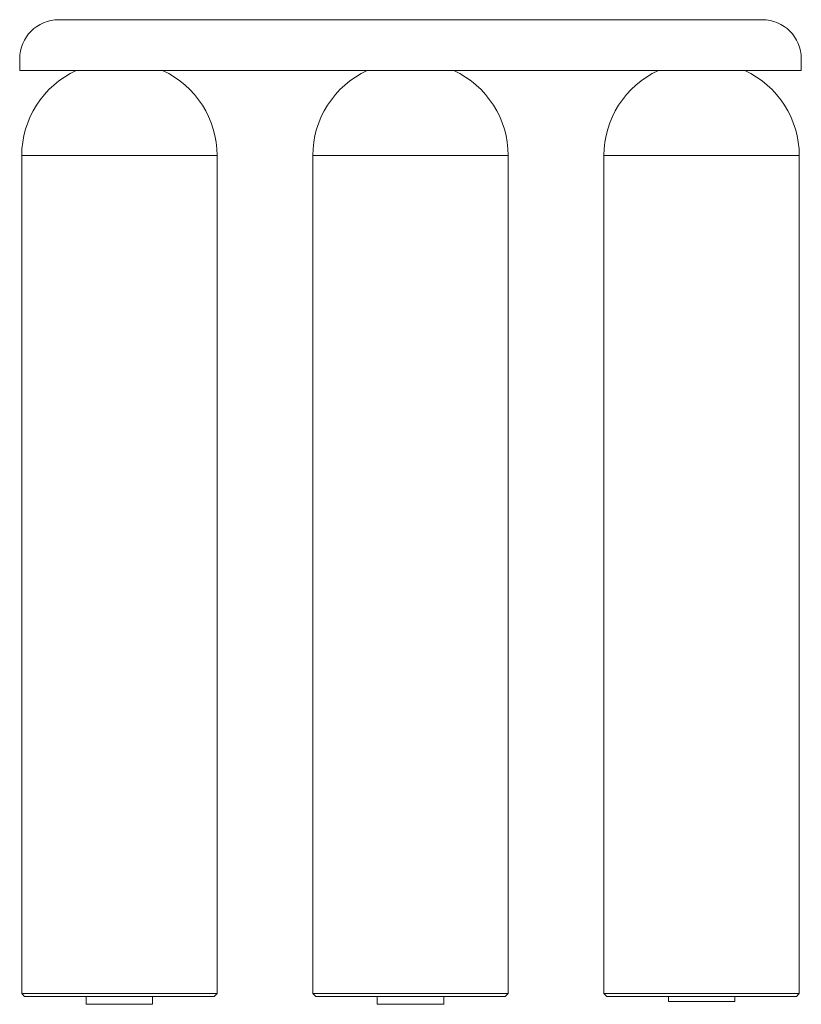
# Model space of a CAD drawing. Units: millimetres. Extents: x -2 to 2422, y -504 to 2000.
# Drawn here: x 0 to 400, y 1496 to 2000 of the extents above; entities that cross this region are included whole.
import ezdxf

# ---------------------------------------------------------------- set-up
doc = ezdxf.new("R2010")
doc.units = ezdxf.units.MM

# ---------------------------------------------------------------- blocks, each defined once
blk = doc.blocks.new('FRONT_2D_NEO40')
at = {"lineweight": 0, "extrusion": (0, 1, -2.22045e-16)}
for p, q in [((20, 2000), (380, 2000)), ((0, 1974), (0, 1980)), ((400, 1974), (400, 1980)), ((400, 1974), (0, 1974)), ((1.02, 1930.41), (101.07, 1930.41)), ((1.02, 1501.5), (1.02, 1930.41)), ((101.07, 1501.5), (101.07, 1930.41)), ((149.98, 1930.41), (250.02, 1930.41)), ((149.98, 1501.5), (149.98, 1930.41)), ((250.02, 1501.5), (250.02, 1930.41)), ((298.93, 1930.41), (398.98, 1930.41)), ((298.93, 1501.5), (298.93, 1930.41)), ((398.98, 1501.5), (398.98, 1930.41)), ((1.02, 1501.5), (101.07, 1501.5)), ((2.52, 1500), (1.02, 1501.5)), ((99.57, 1500), (2.52, 1500)), ((34.04, 1496), (34.04, 1500)), ((68.04, 1496), (68.04, 1500)), ((99.57, 1500), (101.07, 1501.5)), ((149.98, 1501.5), (250.02, 1501.5)), ((151.48, 1500), (149.98, 1501.5)), ((248.52, 1500), (151.48, 1500)), ((183, 1496), (183, 1500)), ((217, 1496), (217, 1500)), ((248.52, 1500), (250.02, 1501.5)), ((298.93, 1501.5), (398.98, 1501.5)), ((300.43, 1500), (298.93, 1501.5)), ((397.48, 1500), (300.43, 1500)), ((331.96, 1497.5), (331.96, 1500)), ((365.96, 1497.5), (331.96, 1497.5)), ((365.96, 1497.5), (365.96, 1500)), ((397.48, 1500), (398.98, 1501.5)), ((68.04, 1496), (34.04, 1496)), ((217, 1496), (183, 1496))]:
    blk.add_line(p, q, dxfattribs=at)
at = {"lineweight": 0, "extrusion": (0, -2.22045e-16, -1)}
for centre, radius, start, end in [((-20, 1980), 20, 0, 90), ((-380, 1980), 20, 90, 180), ((-49.04, 1930.41), 48, 0, 65.2443), ((-53.04, 1930.41), 48, 114.7557, 180), ((-198, 1930.41), 48, 0, 65.2443), ((-202, 1930.41), 48, 114.7557, 180), ((-346.96, 1930.41), 48, 0, 65.2443), ((-350.96, 1930.41), 48, 114.7557, 180)]:
    blk.add_arc(centre, radius, start, end, dxfattribs=at)

msp = doc.modelspace()

# ---------------------------------------------------------------- block references
msp.add_blockref('FRONT_2D_NEO40', (0, 0))

doc.saveas('drawing.dxf')
